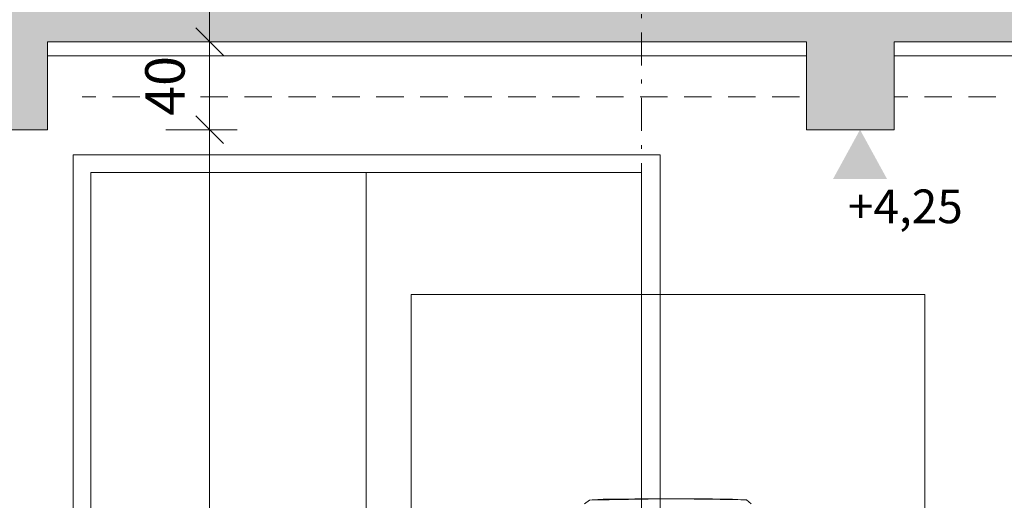
# Model space of a CAD drawing. Extents: x -26916 to 146203, y -8021 to 19629.
# Drawn here: x 38927 to 43407, y 5043 to 7229 of the extents above; entities that cross this region are included whole.
import ezdxf

# ---------------------------------------------------------------- set-up
doc = ezdxf.new("R2010")
doc.units = 0
doc.header["$MEASUREMENT"] = 0
doc.linetypes.add('S-0DA000', pattern=[400, 62.5, -75, 125, -75, 62.5, 0])
doc.linetypes.add('S-0DD025', pattern=[595, 75, -65, 17.5, -65, 150, -65, 17.5, -65, 75, 0])
for name, color, linetype in [('S-00achs', 7, 'Continuous'), ('S-00bem', 7, 'Continuous'), ('S-00grafik', 7, 'Continuous'), ('S-00symbole', 7, 'Continuous'), ('S-01gruend', 7, 'Continuous'), ('S-03decke', 7, 'Continuous'), ('S-09udecke', 7, 'Continuous'), ('S-10tuer', 7, 'Continuous')]:
    doc.layers.add(name, color=color, linetype=linetype)
doc.styles.add('ERSTELLTER_STIL_1', font='txt')

# ---------------------------------------------------------------- blocks, each defined once
blk = doc.blocks.new('END$MARK$2$105_59')
at = {"layer": 'S-00bem', "color": 1, "linetype": 'Continuous', "lineweight": 18}
for p, q in [((0, 125), (0, -125)), ((-62.5, -62.5), (62.5, 62.5)), ((-62.5, 0), (62.5, 0))]:
    blk.add_line(p, q, dxfattribs=at)

msp = doc.modelspace()

# ---------------------------------------------------------------- hatches: boundary and pattern name
at = {"layer": 'S-00symbole', "linetype": 'Continuous', "lineweight": 18}
msp.add_hatch(color=4, dxfattribs=at).paths.add_polyline_path([(42627.99627, 6504.622224), (42873.408865, 6504.622224), (42750.702567, 6728.623926)], flags=0)
at = {"layer": 'S-03decke', "linetype": 'Continuous', "lineweight": 18}
h = msp.add_hatch(dxfattribs=at)
h.set_pattern_fill('S_BS035CN050', color=3, style=0, pattern_type=2)
h.set_pattern_definition([(45, (0, 0), (-106.066, 106.066), []), (45, (105, 0), (-106.066, 106.066), [62.5, -75, 125, -75, 62.5, 0, 0, 0])])
h.paths.add_polyline_path([(35106.64314, 11153.911817), (35106.64314, 10853.911817), (35356.64314, 10853.911817), (35356.64314, 6478.623926), (35656.64314, 6478.623926), (35656.64314, 7128.623926), (38652.350415, 7128.623926), (38652.350415, 6728.623926), (39053.10457, 6728.623926), (39053.10457, 7128.623926), (42506.396751, 7128.623926), (42506.396751, 6728.623926), (42906.396751, 6728.623926), (42906.396751, 7128.623926), (46356.396751, 7128.623926), (46356.396751, 6728.623926), (46756.396751, 6728.623926), (46756.396751, 7128.623926), (50206.396751, 7128.623926), (50206.396751, 6728.623926), (50606.396751, 6728.623926), (50606.396751, 7128.623926), (54106.396751, 7128.623926), (54106.396751, 6478.623926), (54406.396751, 6478.623926), (54406.396751, 10808.260032), (54656.396751, 10808.260032), (54656.396751, 11108.260032), (54406.396751, 11108.260032), (54406.396751, 13678.623926), (54106.396751, 13678.623926), (46549.589844, 13915.148321), (45975.952733, 13902.694944), (45975.952733, 13802.671382), (45875.952733, 13800.500432), (45875.952733, 13700.476869), (46349.589844, 13710.759295), (46349.589844, 13298.623926), (46749.589844, 13298.623926), (46749.589844, 13748.810064), (50200.737726, 13640.790807), (50200.737726, 13178.623926), (50600.737726, 13178.623926), (50600.737726, 13628.271001), (54106.396751, 13518.545572), (54106.396751, 7328.623926), (38952.350415, 7328.623926), (38952.350415, 13590.178334), (42502.315622, 13667.246312), (42502.315622, 13218.623926), (42902.315622, 13218.623926), (42902.315622, 13635.920688), (43375.952733, 13646.203114), (43375.952733, 13746.226676), (43275.952733, 13744.055726), (43275.952733, 13844.079288), (35656.64314, 13678.667869), (35356.64314, 13678.667869), (35356.64314, 11153.911817)], flags=0)
h.paths.add_polyline_path([(38652.350415, 7328.623926), (35656.64314, 7328.623926), (35656.64314, 10528.623387), (38651.352952, 10528.623387)], flags=0)
h.paths.add_polyline_path([(38651.290611, 10728.623115), (35656.64314, 10728.623115), (35656.64314, 13518.630169), (38650.400687, 13583.623156)], flags=0)

# ---------------------------------------------------------------- linework, layer by layer
at = {"layer": 'S-00achs', "color": 1, "linetype": 'S-0DD025', "lineweight": 18}
msp.add_line((41756.613482, 19593.118724), (41756.613482, -5021.524353), dxfattribs=at)
at = {"layer": 'S-00bem', "color": 4, "linetype": 'Continuous', "lineweight": 18}
for p, q in [((39791.63191, 7128.623926), (39791.63191, 7328.623926)), ((39891.63191, 7128.623926), (39591.63191, 7128.623926)), ((39791.63191, 6728.623926), (39791.63191, 7128.623926)), ((39891.63191, 6728.623926), (39591.63191, 6728.623926)), ((39791.63191, 2268.623926), (39791.63191, 6728.623926))]:
    msp.add_line(p, q, dxfattribs=at)
at = {"layer": 'S-00grafik', "color": 1, "linetype": 'Continuous', "lineweight": 18}
for p, q in [((41673.578319, 5049.263415), (41620.880746, 5048.651589)), ((41726.277033, 5049.766843), (41673.578319, 5049.263415)), ((41801.28737, 5050.248685), (41726.277033, 5049.766843)), ((41876.299058, 5050.415337), (41801.28737, 5050.248685)), ((41876.341747, 5050.415338), (41951.353439, 5050.25046)), ((41951.353439, 5050.25046), (42026.363787, 5049.770391)), ((42026.363787, 5049.770391), (42079.062513, 5049.26821)), ((42079.062513, 5049.26821), (42131.7601, 5048.65763))]:
    msp.add_line(p, q, dxfattribs=at)
at = {"layer": 'S-00grafik', "color": 4, "linetype": 'Continuous', "lineweight": 18, "flags": 128}
for points in [[(40707.822481, 3628.334595), (40707.800824, 5978.629997), (43044.830825, 5978.608364), (43044.852482, 3628.312962)], [(42255.555772, 5027.472112), (42233.567115, 5044.790767), (41876.381143, 5050.398898), (41876.299058, 5050.415337), (41519.117476, 5044.534243), (41497.142061, 5027.198789)]]:
    msp.add_lwpolyline(points, dxfattribs=at)
at = {"layer": 'S-00grafik', "color": 1, "linetype": 'Continuous', "lineweight": 18, "flags": 128}
msp.add_lwpolyline([(40707.822481, 3628.334595), (40707.822481, 5978.629997), (43044.830825, 5978.629997), (43044.830825, 3628.312962)], dxfattribs=at)
for points in [[(41519.117476, 5044.534243, -0.015312), (41620.880759, 5048.651589)], [(42233.523467, 5044.54269, 0.015312), (42131.760087, 5048.65763)]]:
    msp.add_lwpolyline(points, format="xyb", dxfattribs=at)
at = {"layer": 'S-01gruend', "color": 11, "linetype": 'Continuous', "lineweight": 18, "flags": 128}
msp.add_lwpolyline([(39251.104749, 2478.623926), (41756.613482, 2478.623926), (41756.613482, 6533.623926), (39251.104749, 6533.623926)], close=True, dxfattribs=at)
at = {"layer": 'S-03decke', "color": 4, "linetype": 'S-0DA000', "lineweight": 18}
for p, q in [((39211.979397, 6878.623926), (42506.396751, 6878.623926)), ((42906.396751, 6878.623926), (46356.396751, 6878.623926))]:
    msp.add_line(p, q, dxfattribs=at)
at = {"layer": 'S-03decke', "color": 3, "linetype": 'Continuous', "lineweight": 18, "flags": 128}
msp.add_lwpolyline([(50606.396751, 6728.623926), (50206.396751, 6728.623926), (50206.396751, 7128.623926), (46756.396751, 7128.623926), (46756.396751, 6728.623926), (46356.396751, 6728.623926), (46356.396751, 7128.623926), (42906.396751, 7128.623926), (42906.396751, 6728.623926), (42506.396751, 6728.623926), (42506.396751, 7128.623926), (39053.10457, 7128.623926), (39053.10457, 6728.623926), (38652.350415, 6728.623926)], dxfattribs=at)
at = {"layer": 'S-09udecke', "color": 4, "linetype": 'Continuous', "lineweight": 18}
for p, q in [((42506.396751, 7065.101324), (39053.10457, 7065.101324)), ((46356.396751, 7065.101324), (42906.396751, 7065.101324))]:
    msp.add_line(p, q, dxfattribs=at)
at = {"layer": 'S-10tuer', "color": 4, "linetype": 'Continuous', "lineweight": 18}
msp.add_line((40503.859116, 2478.623926), (40503.859116, 6533.623926), dxfattribs=at)
at = {"layer": 'S-10tuer', "color": 4, "linetype": 'Continuous', "lineweight": 18, "flags": 128}
msp.add_lwpolyline([(41841.104749, 2478.623926), (41841.104749, 6613.623926), (39171.104749, 6613.623926), (39171.104749, 2478.623926)], dxfattribs=at)

# ---------------------------------------------------------------- block references
at = {"layer": 'S-00bem', "linetype": 'Continuous', "rotation": 90}
for p in [(39791.63191, 7128.623926), (39791.63191, 7128.623926), (39791.63191, 6728.623926), (39791.63191, 6728.623926)]:
    msp.add_blockref('END$MARK$2$105_59', p, dxfattribs=at)

# ---------------------------------------------------------------- texts
at = {"layer": 'S-00bem', "linetype": 'Continuous', "insert": (39733.70781, 6791.938426), "char_height": 179.206731, "attachment_point": 7, "rotation": 90, "style": 'ERSTELLTER_STIL_1'}
msp.add_mtext('{40}', dxfattribs=at)
at = {"layer": 'S-00symbole', "color": 179, "linetype": 'Continuous', "lineweight": 18, "true_color": 0x261c13, "insert": (42696.16549, 6255.539801), "char_height": 153.140297, "attachment_point": 7, "rotation": 359.999711, "style": 'ERSTELLTER_STIL_1'}
msp.add_mtext('{+4,25}', dxfattribs=at)

doc.saveas('drawing.dxf')
